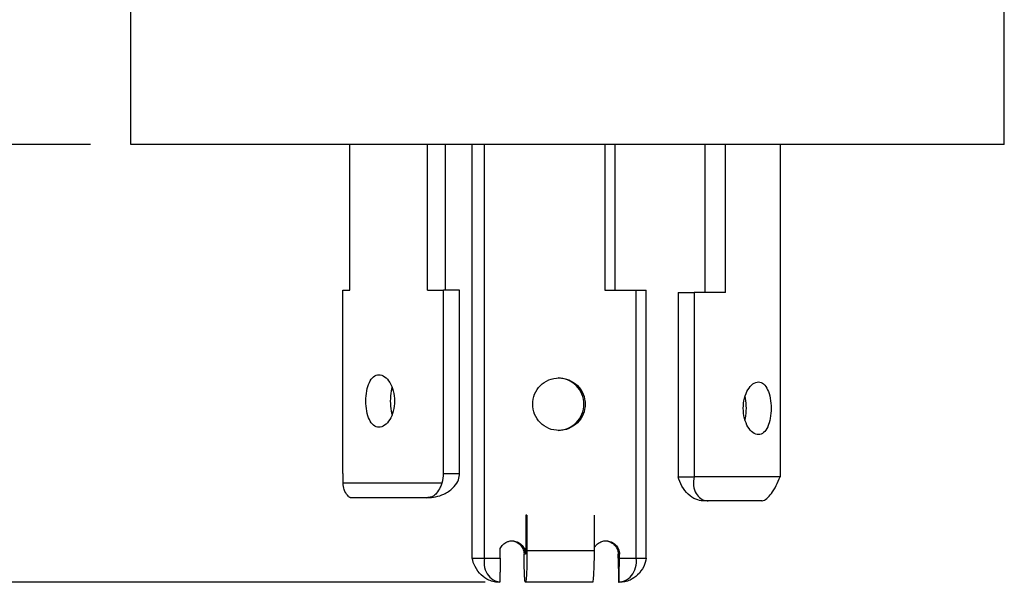
# Model space of a CAD drawing. Units: inches. Extents: x 0 to 17, y 0 to 11.
# Drawn here: x 2 to 3.6, y 3.2 to 4.1 of the extents above; entities that cross this region are included whole.
import ezdxf

# ---------------------------------------------------------------- set-up
doc = ezdxf.new("R2010")
doc.units = ezdxf.units.IN
doc.header["$MEASUREMENT"] = 0
doc.layers.add('Dimensions notes', color=7, linetype='Continuous', lineweight=25)
doc.layers.add('geometry', color=7, linetype='Continuous')

msp = doc.modelspace()

# ---------------------------------------------------------------- linework, layer by layer
at = {"layer": 'Dimensions notes'}
for p, q in [((2.1394, 3.888), (1.4843, 3.888)), ((2.7535, 3.2072), (0.922, 3.2072))]:
    msp.add_line(p, q, dxfattribs=at)
at = {"layer": 'geometry', "color": 7}
for p, q in [((2.2019, 3.888), (2.2019, 4.1032)), ((3.5609, 3.888), (3.5609, 4.1032)), ((3.5609, 3.888), (2.2019, 3.888)), ((2.5425, 3.6615), (2.5425, 3.888)), ((2.6638, 3.6615), (2.6638, 3.888)), ((2.6918, 3.6615), (2.6918, 3.888)), ((2.7332, 3.2595), (2.7332, 3.888)), ((2.7522, 3.2445), (2.7522, 3.888)), ((2.9395, 3.888), (2.9395, 3.6615)), ((2.9554, 3.6615), (2.9554, 3.888)), ((3.0954, 3.6577), (3.0954, 3.888)), ((3.1269, 3.6577), (3.1269, 3.888)), ((3.2121, 3.888), (3.2121, 3.3712)), ((2.5318, 3.3761), (2.5318, 3.6615)), ((2.5318, 3.6615), (2.5425, 3.6615)), ((2.6638, 3.6615), (2.6886, 3.6615)), ((2.7134, 3.6615), (2.6886, 3.6615)), ((2.6886, 3.3761), (2.6886, 3.6615)), ((2.7134, 3.3761), (2.7134, 3.6615)), ((2.9395, 3.6615), (2.9881, 3.6615)), ((2.9881, 3.6615), (3.0039, 3.6615)), ((2.9881, 3.2445), (2.9881, 3.6615)), ((3.0039, 3.2595), (3.0039, 3.6615)), ((3.0537, 3.6577), (3.0785, 3.6577)), ((3.0537, 3.6577), (3.0537, 3.3712)), ((3.1269, 3.6577), (3.0785, 3.6577)), ((3.0785, 3.6577), (3.0785, 3.3712)), ((2.6886, 3.3761), (2.7134, 3.3761)), ((3.0537, 3.3712), (3.0785, 3.3712)), ((3.2121, 3.3712), (3.0785, 3.3712)), ((2.686, 3.3611), (2.5321, 3.3611)), ((2.6626, 3.3386), (2.5437, 3.3386)), ((3.1, 3.3337), (3.0917, 3.3337)), ((3.1835, 3.3337), (3.1, 3.3337)), ((2.8183, 3.3112), (2.8163, 3.3112)), ((2.7332, 3.2445), (2.7332, 3.2595)), ((2.7767, 3.2445), (2.7767, 3.2595)), ((2.8159, 3.2508), (2.8137, 3.2508)), ((2.8138, 3.2595), (2.8163, 3.2595)), ((2.8159, 3.2523), (2.8159, 3.2508)), ((2.8159, 3.2523), (2.8159, 3.2523)), ((2.9622, 3.2508), (2.9601, 3.2508)), ((2.9601, 3.2445), (2.9601, 3.2508)), ((2.9622, 3.2445), (2.9622, 3.2508)), ((3.0039, 3.2445), (3.0039, 3.2595)), ((2.7332, 3.2445), (2.7522, 3.2445)), ((2.7522, 3.2445), (2.7767, 3.2445)), ((2.9622, 3.2445), (2.9881, 3.2445)), ((2.9881, 3.2445), (3.0039, 3.2445)), ((2.7744, 3.207), (2.7745, 3.207)), ((2.7755, 3.207), (2.7745, 3.207)), ((2.9608, 3.207), (2.961, 3.207)), ((2.9628, 3.207), (2.961, 3.207))]:
    msp.add_line(p, q, dxfattribs=at)
at = {"layer": 'geometry', "color": 7, "extrusion": (0, 0, -1)}
for centre, major_axis, ratio, start_param, end_param in [((2.7955, 3.2508), (0, -0.0206), 0.989699, 4.642787, 4.712389), ((2.7755, 3.2445), (0, -0.0375), 0.113984, 6.148998, 6.283185)]:
    msp.add_ellipse(centre, major_axis=major_axis, ratio=ratio, start_param=start_param, end_param=end_param, dxfattribs=at)
at = {"layer": 'geometry', "color": 7}
for centre, major_axis, ratio, start_param, end_param in [((2.8783, 3.2557), (-0.2125, 0), 0.001361, 4.499619, 4.998773), ((2.961, 3.2445), (0, -0.0375), 0.111637, 0, 0.111853)]:
    msp.add_ellipse(centre, major_axis=major_axis, ratio=ratio, start_param=start_param, end_param=end_param, dxfattribs=at)
for points, knots in [([(2.6123, 3.489), (2.6123, 3.4941), (2.6117, 3.4996), (2.609, 3.5096), (2.607, 3.5142), (2.6025, 3.5215), (2.5998, 3.5246), (2.5939, 3.5288), (2.5908, 3.5298), (2.5852, 3.5298), (2.5823, 3.5288), (2.5772, 3.5246), (2.5749, 3.5215), (2.5715, 3.5142), (2.57, 3.5096), (2.5681, 3.4996), (2.5677, 3.4941), (2.5677, 3.4838), (2.5681, 3.4784), (2.57, 3.4683), (2.5715, 3.4637), (2.5749, 3.4564), (2.5772, 3.4533), (2.5823, 3.4491), (2.5852, 3.4481), (2.5908, 3.4481), (2.5939, 3.4491), (2.5998, 3.4533), (2.6025, 3.4564), (2.607, 3.4637), (2.609, 3.4683), (2.6117, 3.4784), (2.6123, 3.4838), (2.6123, 3.489)], [-0.8351332, -0.8351332, -0.8351332, -0.8351332, -0.7829372, -0.7829372, -0.7307412, -0.7307412, -0.6785456, -0.6785456, -0.6263499, -0.6263499, -0.5741542, -0.5741542, -0.5219586, -0.5219586, -0.4697626, -0.4697626, -0.4175666, -0.4175666, -0.3653706, -0.3653706, -0.3131746, -0.3131746, -0.260979, -0.260979, -0.2087833, -0.2087833, -0.1565876, -0.1565876, -0.104392, -0.104392, -0.052196, -0.052196, 0, 0, 0, 0]), ([(2.8679, 3.4432), (2.873, 3.4432), (2.8785, 3.4442), (2.8886, 3.4484), (2.8932, 3.4516), (2.9005, 3.4588), (2.9036, 3.4634), (2.9078, 3.4735), (2.9088, 3.479), (2.9088, 3.4841), (2.9088, 3.4892), (2.9078, 3.4947), (2.9036, 3.5048), (2.9005, 3.5094), (2.8932, 3.5166), (2.8886, 3.5198), (2.8785, 3.5239), (2.873, 3.525), (2.8628, 3.525), (2.8573, 3.5239), (2.8473, 3.5198), (2.8427, 3.5166), (2.8355, 3.5094), (2.8323, 3.5048), (2.8282, 3.4947), (2.8272, 3.4892), (2.8272, 3.479), (2.8282, 3.4735), (2.8323, 3.4634), (2.8355, 3.4588), (2.8427, 3.4516), (2.8473, 3.4484), (2.8573, 3.4442), (2.8628, 3.4432), (2.8679, 3.4432)], [-0.2088486, -0.2088486, -0.2088486, -0.2088486, -0.1566367, -0.1566367, -0.1044249, -0.1044249, -0.0522124, -0.0522124, 0, 0, 0, 0.0522124, 0.0522124, 0.1044249, 0.1044249, 0.1566367, 0.1566367, 0.2088486, 0.2088486, 0.2610604, 0.2610604, 0.3132723, 0.3132723, 0.3654847, 0.3654847, 0.4176971, 0.4176971, 0.4699095, 0.4699095, 0.522122, 0.522122, 0.5743338, 0.5743338, 0.6265457, 0.6265457, 0.6265457, 0.6265457]), ([(2.8669, 3.4432), (2.8718, 3.4433), (2.8769, 3.4444), (2.8866, 3.4484), (2.8912, 3.4516), (2.8985, 3.4588), (2.9017, 3.4634), (2.9058, 3.4735), (2.9069, 3.479), (2.9069, 3.4841), (2.9069, 3.4892), (2.9058, 3.4947), (2.9017, 3.5048), (2.8985, 3.5094), (2.8912, 3.5166), (2.8866, 3.5198), (2.8769, 3.5238), (2.8718, 3.5248), (2.8669, 3.525)], [-0.2054695, -0.2054695, -0.2054695, -0.2054695, -0.1565876, -0.1565876, -0.104392, -0.104392, -0.052196, -0.052196, 0, 0, 0, 0.052196, 0.052196, 0.104392, 0.104392, 0.1565876, 0.1565876, 0.2054695, 0.2054695, 0.2054695, 0.2054695]), ([(2.6084, 3.5105), (2.6079, 3.5087), (2.6074, 3.5067), (2.6061, 3.4996), (2.6057, 3.4941), (2.6057, 3.4838), (2.6061, 3.4783), (2.6074, 3.4713), (2.6079, 3.4693), (2.6084, 3.4674)], [-0.4912949, -0.4912949, -0.4912949, -0.4912949, -0.4699095, -0.4699095, -0.4176971, -0.4176971, -0.3654847, -0.3654847, -0.3440993, -0.3440993, -0.3440993, -0.3440993]), ([(3.1931, 3.4495), (3.1946, 3.453), (3.1959, 3.4573), (3.1976, 3.4671), (3.1981, 3.4726), (3.1981, 3.4777), (3.1981, 3.4829), (3.1976, 3.4883), (3.1958, 3.4984), (3.1944, 3.503), (3.1911, 3.5102), (3.1889, 3.5134), (3.184, 3.5176), (3.1812, 3.5186), (3.1757, 3.5186), (3.1727, 3.5176), (3.167, 3.5134), (3.1643, 3.5102), (3.16, 3.503), (3.158, 3.4984), (3.1554, 3.4883), (3.1548, 3.4829), (3.1548, 3.4726), (3.1554, 3.4671), (3.158, 3.457), (3.16, 3.4524), (3.1643, 3.4452), (3.167, 3.442), (3.1727, 3.4379), (3.1757, 3.4368), (3.1812, 3.4368), (3.184, 3.4379), (3.1889, 3.442), (3.1911, 3.4452), (3.1929, 3.449), (3.193, 3.4493), (3.1931, 3.4495)], [0.7339924, 0.7339924, 0.7339924, 0.7339924, 0.7829372, 0.7829372, 0.8351332, 0.8351332, 0.8351332, 0.8873292, 0.8873292, 0.9395252, 0.9395252, 0.9917208, 0.9917208, 1.0439165, 1.0439165, 1.0961121, 1.0961121, 1.1483078, 1.1483078, 1.2005038, 1.2005038, 1.2526998, 1.2526998, 1.3048958, 1.3048958, 1.3570918, 1.3570918, 1.4092874, 1.4092874, 1.4614831, 1.4614831, 1.5136787, 1.5136787, 1.5658744, 1.5658744, 1.5691256, 1.5691256, 1.5691256, 1.5691256]), ([(3.1577, 3.4588), (3.1579, 3.4599), (3.1581, 3.461), (3.1592, 3.4671), (3.1596, 3.4726), (3.1596, 3.4777), (3.1596, 3.4829), (3.1592, 3.4883), (3.1581, 3.4945), (3.1579, 3.4956), (3.1577, 3.4966)], [0.7717106, 0.7717106, 0.7717106, 0.7717106, 0.7831818, 0.7831818, 0.8353942, 0.8353942, 0.8353942, 0.8876066, 0.8876066, 0.8990778, 0.8990778, 0.8990778, 0.8990778]), ([(2.5318, 3.3761), (2.5318, 3.3714), (2.5319, 3.3664), (2.532, 3.3615), (2.532, 3.3613), (2.5321, 3.3611)], [-0.3841545, -0.3841545, -0.3841545, -0.3841545, -0.33631162, -0.33631162, -0.33406349, -0.33406349, -0.33406349, -0.33406349]), ([(2.6626, 3.3386), (2.6626, 3.3386), (2.6627, 3.3386), (2.6673, 3.3386), (2.6718, 3.3391), (2.6806, 3.3409), (2.6849, 3.3423), (2.6941, 3.3465), (2.699, 3.3497), (2.7061, 3.3566), (2.7087, 3.36), (2.712, 3.367), (2.713, 3.3704), (2.7133, 3.3747), (2.7134, 3.3754), (2.7134, 3.3761)], [-0.5545564, -0.5545564, -0.5545564, -0.5545564, -0.5537419, -0.5537419, -0.4973571, -0.4973571, -0.4421786, -0.4421786, -0.3708156, -0.3708156, -0.3184021, -0.3184021, -0.2744356, -0.2744356, -0.2655659, -0.2655659, -0.2655659, -0.2655659]), ([(2.686, 3.3611), (2.6861, 3.3613), (2.6861, 3.3615), (2.6878, 3.3664), (2.6886, 3.3714), (2.6886, 3.3761)], [-0.4342455, -0.4342455, -0.4342455, -0.4342455, -0.43199737, -0.43199737, -0.3841545, -0.3841545, -0.3841545, -0.3841545]), ([(3.0917, 3.3337), (3.0884, 3.3337), (3.0848, 3.3345), (3.077, 3.3378), (3.0728, 3.3406), (3.0656, 3.3473), (3.0622, 3.3517), (3.0567, 3.3611), (3.0548, 3.3662), (3.0537, 3.3711), (3.0537, 3.3711), (3.0537, 3.3712)], [0.2199, 0.2199, 0.2199, 0.2199, 0.2629383, 0.2629383, 0.3129826, 0.3129826, 0.3652165, 0.3652165, 0.4174505, 0.4174505, 0.418256, 0.418256, 0.418256, 0.418256]), ([(3.0785, 3.3712), (3.0775, 3.3667), (3.0771, 3.3618), (3.0781, 3.3528), (3.0795, 3.3485), (3.0832, 3.342), (3.0857, 3.3391), (3.0917, 3.3351), (3.0952, 3.334), (3.0991, 3.3337), (3.0996, 3.3337), (3.1, 3.3337)], [0.0007022, 0.0007022, 0.0007022, 0.0007022, 0.05016, 0.05016, 0.1003201, 0.1003201, 0.1474718, 0.1474718, 0.1946235, 0.1946235, 0.2007127, 0.2007127, 0.2007127, 0.2007127]), ([(3.1835, 3.3337), (3.1838, 3.3337), (3.184, 3.3337), (3.1864, 3.334), (3.1888, 3.3351), (3.1937, 3.3391), (3.1963, 3.342), (3.2011, 3.3485), (3.2036, 3.3528), (3.2083, 3.3618), (3.2104, 3.3667), (3.2121, 3.3712)], [0.1837319, 0.1837319, 0.1837319, 0.1837319, 0.1898211, 0.1898211, 0.2369728, 0.2369728, 0.2841245, 0.2841245, 0.3342846, 0.3342846, 0.3837425, 0.3837425, 0.3837425, 0.3837425]), ([(2.5437, 3.3386), (2.5437, 3.3386), (2.5437, 3.3386), (2.5435, 3.3386), (2.5434, 3.3386), (2.5431, 3.3387), (2.5429, 3.3388), (2.5416, 3.3395), (2.5403, 3.3406), (2.5371, 3.3444), (2.5353, 3.3474), (2.5329, 3.354), (2.5322, 3.3574), (2.5321, 3.3611)], [-0.1512497, -0.1512497, -0.1512497, -0.1512497, -0.1490056, -0.1490056, -0.1435659, -0.1435659, -0.1336077, -0.1336077, -0.0929958, -0.0929958, -0.040914, -0.040914, 0, 0, 0, 0]), ([(2.686, 3.3611), (2.6852, 3.359), (2.6844, 3.357), (2.6818, 3.3515), (2.6799, 3.3483), (2.6759, 3.3436), (2.6738, 3.3419), (2.6698, 3.3398), (2.668, 3.3392), (2.6654, 3.3388), (2.6647, 3.3387), (2.6637, 3.3386), (2.6633, 3.3386), (2.6628, 3.3386), (2.6627, 3.3386), (2.6626, 3.3386)], [-0.3088548, -0.3088548, -0.3088548, -0.3088548, -0.2839472, -0.2839472, -0.2361591, -0.2361591, -0.1951265, -0.1951265, -0.1658979, -0.1658979, -0.1566568, -0.1566568, -0.1512742, -0.1512742, -0.1495995, -0.1495995, -0.1495995, -0.1495995]), ([(2.8163, 3.3112), (2.8163, 3.3026), (2.8163, 3.2939), (2.8163, 3.2832), (2.8163, 3.2811), (2.8163, 3.2741), (2.8163, 3.2718), (2.8163, 3.2629), (2.8163, 3.2615), (2.8163, 3.2595)], [0, 0, 0, 0, 0.0874745, 0.0874745, 0.109169, 0.109169, 0.1585028, 0.1585028, 0.2902484, 0.2902484, 0.2902484, 0.2902484]), ([(2.8183, 3.3112), (2.8183, 3.3023), (2.8183, 3.2926), (2.8183, 3.2815), (2.8183, 3.2793), (2.8183, 3.2725), (2.8183, 3.2707), (2.8183, 3.2672), (2.8183, 3.267), (2.8183, 3.2646), (2.8183, 3.2635), (2.8183, 3.2605), (2.8183, 3.2584), (2.8183, 3.256)], [-0.1541595, -0.1541595, -0.1541595, -0.1541595, -0.0965908, -0.0965908, -0.0830078, -0.0830078, -0.0533458, -0.0533458, -0.0366279, -0.0366279, -0.0248135, -0.0248135, 0, 0, 0, 0]), ([(2.9232, 3.256), (2.9232, 3.2584), (2.9232, 3.2605), (2.9232, 3.2635), (2.9232, 3.2646), (2.9232, 3.267), (2.9232, 3.2672), (2.9232, 3.2707), (2.9232, 3.2725), (2.9232, 3.2793), (2.9232, 3.2815), (2.9232, 3.2926), (2.9232, 3.3023), (2.9232, 3.3112)], [-0.2424619, -0.2424619, -0.2424619, -0.2424619, -0.2033886, -0.2033886, -0.1847749, -0.1847749, -0.1584729, -0.1584729, -0.1118537, -0.1118537, -0.0905077, -0.0905077, 0, 0, 0, 0]), ([(2.7767, 3.2595), (2.7777, 3.2617), (2.7791, 3.2637), (2.7825, 3.2672), (2.7848, 3.2688), (2.7889, 3.2705), (2.7904, 3.2709), (2.792, 3.2712)], [0.02898847, 0.02898847, 0.02898847, 0.02898847, 0.05260418, 0.05260418, 0.07994202, 0.07994202, 0.09596473, 0.09596473, 0.09596473, 0.09596473]), ([(2.792, 3.2712), (2.7931, 3.2714), (2.7942, 3.2715), (2.7978, 3.2715), (2.8005, 3.271), (2.8056, 3.2688), (2.8079, 3.2672), (2.8113, 3.2637), (2.8127, 3.2617), (2.8138, 3.2595)], [0.09596473, 0.09596473, 0.09596473, 0.09596473, 0.10727986, 0.10727986, 0.13425358, 0.13425358, 0.16122731, 0.16122731, 0.18485329, 0.18485329, 0.18485329, 0.18485329]), ([(2.7942, 3.2714), (2.7965, 3.2713), (2.7988, 3.2708), (2.8036, 3.2688), (2.8059, 3.2672), (2.8093, 3.2637), (2.8108, 3.2617), (2.8118, 3.2595)], [0.11026306, 0.11026306, 0.11026306, 0.11026306, 0.13357658, 0.13357658, 0.1603865, 0.1603865, 0.18404617, 0.18404617, 0.18404617, 0.18404617]), ([(2.9232, 3.2609), (2.9241, 3.2626), (2.9253, 3.2641), (2.9284, 3.2672), (2.9308, 3.2688), (2.9353, 3.2707), (2.9374, 3.2712), (2.9395, 3.2714)], [0.03422228, 0.03422228, 0.03422228, 0.03422228, 0.05252514, 0.05252514, 0.07949887, 0.07949887, 0.10005676, 0.10005676, 0.10005676, 0.10005676]), ([(2.9395, 3.2714), (2.9401, 3.2714), (2.9407, 3.2715), (2.944, 3.2715), (2.9468, 3.2709), (2.952, 3.2688), (2.9543, 3.2672), (2.958, 3.2635), (2.9596, 3.2612), (2.9617, 3.2562), (2.9622, 3.2534), (2.9622, 3.2508)], [0.1000568, 0.1000568, 0.1000568, 0.1000568, 0.1064726, 0.1064726, 0.1338104, 0.1338104, 0.1611483, 0.1611483, 0.1874504, 0.1874504, 0.2137525, 0.2137525, 0.2137525, 0.2137525]), ([(2.9403, 3.2714), (2.9427, 3.2713), (2.9451, 3.2708), (2.9499, 3.2688), (2.9523, 3.2672), (2.9558, 3.2637), (2.9572, 3.2617), (2.9582, 3.2595)], [0.1095991, 0.1095991, 0.1095991, 0.1095991, 0.13324913, 0.13324913, 0.16032912, 0.16032912, 0.18396519, 0.18396519, 0.18396519, 0.18396519]), ([(2.8118, 3.2595), (2.8124, 3.2581), (2.8129, 3.2567), (2.8135, 3.2538), (2.8137, 3.2523), (2.8137, 3.2508)], [0.00000174, 0.00000174, 0.00000174, 0.00000174, 0.01513673, 0.01513673, 0.03029504, 0.03029504, 0.03029504, 0.03029504]), ([(2.8183, 3.256), (2.8183, 3.2534), (2.8183, 3.2501), (2.8182, 3.2408), (2.8181, 3.2365), (2.8178, 3.2248), (2.8175, 3.22), (2.8172, 3.215), (2.8171, 3.2134), (2.8167, 3.209), (2.8164, 3.2076), (2.8158, 3.2069), (2.8155, 3.2074), (2.815, 3.2117), (2.8147, 3.2143), (2.8143, 3.2225), (2.8141, 3.2271), (2.8138, 3.2385), (2.8137, 3.2445), (2.8137, 3.2508)], [-0.9684841, -0.9684841, -0.9684841, -0.9684841, -0.9213466, -0.9213466, -0.8574587, -0.8574587, -0.7106195, -0.7106195, -0.6201353, -0.6201353, -0.4202026, -0.4202026, -0.2366344, -0.2366344, -0.1354667, -0.1354667, -0.0654567, -0.0654567, -0.0001467, -0.0001467, -0.0001467, -0.0001467]), ([(2.8138, 3.2595), (2.8141, 3.2587), (2.8144, 3.2579), (2.815, 3.2563), (2.8152, 3.2556), (2.8155, 3.2542), (2.8156, 3.2536), (2.8157, 3.2528), (2.8158, 3.2525), (2.8159, 3.2523)], [-0.05261866, -0.05261866, -0.05261866, -0.05261866, -0.0384025, -0.0384025, -0.02472091, -0.02472091, -0.01077431, -0.01077431, -0.000001, -0.000001, -0.000001, -0.000001]), ([(2.8163, 3.2595), (2.8163, 3.2588), (2.8163, 3.2581), (2.8163, 3.2568), (2.8163, 3.2561), (2.8162, 3.2552), (2.8162, 3.2544), (2.8161, 3.2532), (2.8161, 3.2527), (2.816, 3.2523), (2.816, 3.2522), (2.816, 3.2521), (2.8159, 3.2522), (2.8159, 3.2523)], [0.000001, 0.000001, 0.000001, 0.000001, 0.00704753, 0.00704753, 0.01381402, 0.01381402, 0.01862153, 0.01862153, 0.02263293, 0.02263293, 0.02507078, 0.02507078, 0.02748496, 0.02748496, 0.02748496, 0.02748496]), ([(2.9209, 3.2072), (2.9209, 3.2072), (2.9209, 3.2072), (2.9213, 3.2076), (2.9216, 3.209), (2.922, 3.2134), (2.9221, 3.215), (2.9224, 3.22), (2.9227, 3.2247), (2.923, 3.2365), (2.9231, 3.2408), (2.9232, 3.2501), (2.9232, 3.2534), (2.9232, 3.256)], [-0.3131268, -0.3131268, -0.3131268, -0.3131268, -0.2993437, -0.2993437, -0.1904042, -0.1904042, -0.1411054, -0.1411054, -0.0610751, -0.0610751, -0.0259878, -0.0259878, 0, 0, 0, 0]), ([(2.9582, 3.2595), (2.9589, 3.2581), (2.9593, 3.2567), (2.96, 3.2538), (2.9602, 3.252), (2.9601, 3.2508)], [-0.01510046, -0.01510046, -0.01510046, -0.01510046, 0, 0, 0.01517888, 0.01517888, 0.01517888, 0.01517888]), ([(2.7744, 3.207), (2.7721, 3.207), (2.7697, 3.2072), (2.7645, 3.2082), (2.7617, 3.2092), (2.7547, 3.2124), (2.7507, 3.2151), (2.7433, 3.2221), (2.74, 3.2266), (2.7354, 3.2356), (2.7339, 3.24), (2.7332, 3.2445)], [0.0035085, 0.0035085, 0.0035085, 0.0035085, 0.0283981, 0.0283981, 0.0594053, 0.0594053, 0.1078017, 0.1078017, 0.1637814, 0.1637814, 0.2121114, 0.2121114, 0.2121114, 0.2121114]), ([(2.7522, 3.2445), (2.7514, 3.2397), (2.7514, 3.2346), (2.7535, 3.2251), (2.7555, 3.2208), (2.7609, 3.214), (2.7645, 3.2112), (2.771, 3.2084), (2.7735, 3.2077), (2.7761, 3.2073)], [-0.4170246, -0.4170246, -0.4170246, -0.4170246, -0.3647012, -0.3647012, -0.3123779, -0.3123779, -0.2623062, -0.2623062, -0.2351481, -0.2351481, -0.2351481, -0.2351481]), ([(2.9601, 3.2445), (2.9603, 3.2382), (2.9604, 3.232), (2.9606, 3.2195), (2.9607, 3.2132), (2.9608, 3.207)], [0, 0, 0, 0, 0.0687635, 0.0687635, 0.1375176, 0.1375176, 0.1375176, 0.1375176]), ([(2.9615, 3.2072), (2.9644, 3.2076), (2.9672, 3.2083), (2.9743, 3.2112), (2.9781, 3.214), (2.9839, 3.2208), (2.9861, 3.2251), (2.9886, 3.2346), (2.9888, 3.2397), (2.9881, 3.2445)], [-0.5670374, -0.5670374, -0.5670374, -0.5670374, -0.5371375, -0.5371375, -0.4870658, -0.4870658, -0.4347425, -0.4347425, -0.3824191, -0.3824191, -0.3824191, -0.3824191]), ([(3.0039, 3.2445), (3.0033, 3.2401), (3.0019, 3.2357), (2.9975, 3.2267), (2.9943, 3.2222), (2.9868, 3.2151), (2.9829, 3.2124), (2.976, 3.2093), (2.9732, 3.2084), (2.9679, 3.2072), (2.9653, 3.207), (2.9628, 3.207)], [0.0000097, 0.0000097, 0.0000097, 0.0000097, 0.0481509, 0.0481509, 0.1043561, 0.1043561, 0.1526825, 0.1526825, 0.1821032, 0.1821032, 0.2090357, 0.2090357, 0.2090357, 0.2090357]), ([(2.9209, 3.2072), (2.8892, 3.2072), (2.8565, 3.2072), (2.8221, 3.2072), (2.819, 3.2072), (2.816, 3.2072)], [0, 0, 0, 0, 0.3243841, 0.3243841, 0.3560474, 0.3560474, 0.3560474, 0.3560474])]:
    msp.add_open_spline(points, degree=3, knots=knots, dxfattribs=at)
for points, weights in [([(2.7767, 3.2445), (2.7764, 3.2264), (2.7761, 3.2073)], [1.00139085437, 1.00154460186, 1.00107888395]), ([(2.9615, 3.2072), (2.9619, 3.2263), (2.9622, 3.2445)], [1.00096035127, 1.00135203431, 1.00111855468])]:
    msp.add_rational_spline(points, weights, degree=2, dxfattribs=at)

doc.saveas('drawing.dxf')
